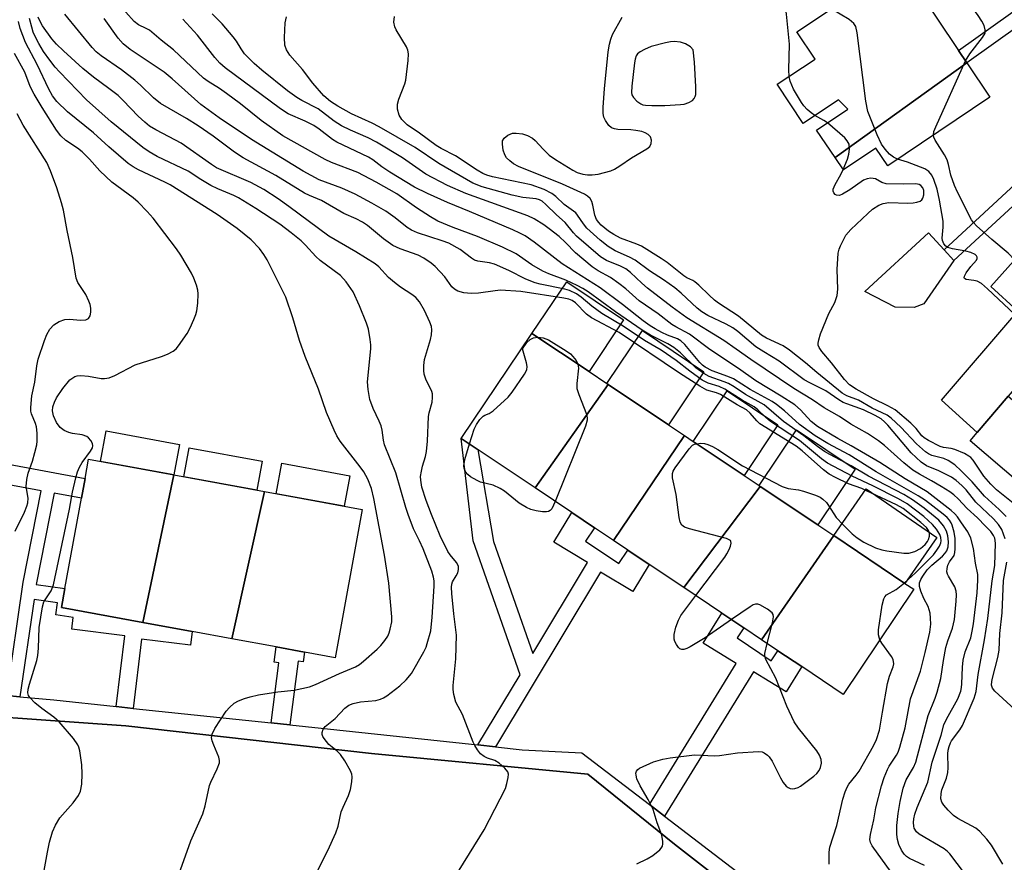
# Model space of a CAD drawing. Units: inches. Extents: x 1291761 to 1297761, y 501451 to 505451.
# Drawn here: x 1293285 to 1293508, y 504495 to 504686 of the extents above; entities that cross this region are included whole.
import ezdxf

# ---------------------------------------------------------------- set-up
doc = ezdxf.new("R2010")
doc.units = ezdxf.units.IN
doc.header["$MEASUREMENT"] = 0
for name, color, linetype in [('BLDG-Footprint', 5, 'Continuous'), ('CULTRL-Pad', 6, 'Continuous'), ('TRANS-Non Street Sidewalk', 7, 'Continuous'), ('TRANS-Parking Lot', 4, 'Continuous'), ('TRANS-Street Sidewalk', 7, 'Continuous'), ('Undefined', 1, 'Continuous')]:
    doc.layers.add(name, color=color, linetype=linetype)

msp = doc.modelspace()

# ---------------------------------------------------------------- linework, layer by layer
at = {"layer": 'BLDG-Footprint'}
for points, elevation in [([(1293499.86, 504675.97), (1293470.06, 504654.47), (1293465.86, 504660.72), (1293472.94, 504665.47), (1293470.84, 504667.55), (1293462.81, 504662.24), (1293456.95, 504671.09), (1293465.5, 504676.75), (1293461.38, 504682.96), (1293476.22, 504692.95), (1293484.63, 504698.61), (1293485.51, 504697.3), (1293490.66, 504689.66), (1293493.06, 504686.09), (1293498.01, 504678.72)], 348.9), ([(1293470.06, 504654.47), (1293499.86, 504675.97), (1293505.1, 504668.19), (1293481.97, 504652.63), (1293479.27, 504656.64), (1293471.92, 504651.7)], 349.27), ([(1293545.57, 504628.34), (1293524.35, 504609.22), (1293520.03, 504613.13), (1293509.24, 504600.5), (1293502.2, 504592.25), (1293494.17, 504599.53), (1293511.39, 504619.74), (1293505.31, 504625.28), (1293521.98, 504643.92), (1293524.85, 504647.13), (1293526.22, 504645.88)], 350.12), ([(1293418.63, 504603.13), (1293402.09, 504579.69), (1293399.18, 504581.64), (1293395.55, 504584.07), (1293385.34, 504590.91), (1293401.38, 504614.69), (1293414.32, 504606.02), (1293418.36, 504603.31)], 330.18), ([(1293435.95, 504591.53), (1293419.86, 504567.78), (1293415.53, 504570.68), (1293410.39, 504574.13), (1293402.09, 504579.69), (1293418.63, 504603.13), (1293432.3, 504593.97)], 329.99), ([(1293453.1, 504580.04), (1293435.76, 504557.14), (1293427.92, 504562.39), (1293423.09, 504565.62), (1293419.86, 504567.78), (1293435.95, 504591.53), (1293437.9, 504590.22), (1293449.42, 504582.5), (1293452.84, 504580.21)], 330.2), ([(1293320.31, 504582.63), (1293313.3, 504549.21), (1293294.82, 504552.59), (1293295.62, 504556.92), (1293299.35, 504577.34), (1293300.18, 504581.86), (1293300.97, 504586.17)], 323.19), ([(1293340.8, 504578.88), (1293333.4, 504545.53), (1293324.47, 504547.16), (1293313.3, 504549.21), (1293320.31, 504582.63)], 323.7), ([(1293469.73, 504568.9), (1293453.38, 504545.33), (1293449.39, 504548), (1293444.39, 504551.36), (1293435.76, 504557.14), (1293453.1, 504580.04), (1293466.1, 504571.33)], 330.15), ([(1293333.4, 504545.53), (1293340.8, 504578.88), (1293362.97, 504574.82), (1293356.82, 504541.24), (1293349.88, 504542.51), (1293343.5, 504543.68)], 324.08), ([(1293453.38, 504545.33), (1293469.73, 504568.9), (1293485.87, 504558.09), (1293487.84, 504556.77), (1293471.88, 504532.94), (1293462.49, 504539.23), (1293457.11, 504542.83)], 331.56)]:
    msp.add_lwpolyline(points, close=True, dxfattribs=dict(at, elevation=elevation))
at = {"layer": 'CULTRL-Pad'}
for points in [[(1293490.16, 504621.35), (1293487.97, 504620.55), (1293483.61, 504620.6), (1293476.77, 504624.18), (1293491.17, 504637.46), (1293494.72, 504633.62), (1293496.96, 504631.19)], [(1293422.16, 504617.72), (1293414.32, 504606.02), (1293401.38, 504614.68), (1293409.26, 504626.36)], [(1293440.34, 504605.97), (1293432.3, 504593.97), (1293418.63, 504603.13), (1293418.36, 504603.31), (1293426.39, 504615.31)], [(1293457.1, 504593.96), (1293449.42, 504582.5), (1293437.9, 504590.22), (1293445.57, 504601.68)], [(1293520.67, 504590.74), (1293512.03, 504580.63), (1293500.61, 504590.39), (1293502.2, 504592.25), (1293509.24, 504600.5)], [(1293321.58, 504589.56), (1293320.31, 504582.63), (1293303.7, 504585.67), (1293304.97, 504592.6)], [(1293474.57, 504583.97), (1293466.1, 504571.33), (1293453.1, 504580.04), (1293452.84, 504580.21), (1293461.31, 504592.85)], [(1293340.27, 504585.72), (1293339.07, 504579.19), (1293322.55, 504582.22), (1293323.74, 504588.74)], [(1293360.16, 504582.45), (1293358.9, 504575.56), (1293343.47, 504578.39), (1293344.73, 504585.27)], [(1293493.06, 504568.48), (1293485.87, 504558.09), (1293469.73, 504568.9), (1293477.11, 504579.5)]]:
    msp.add_lwpolyline(points, close=True, dxfattribs=at)
at = {"layer": 'TRANS-Non Street Sidewalk'}
for points in [[(1293523.47, 504692.85), (1293499.86, 504675.97), (1293498.01, 504678.72), (1293521.54, 504695.55), (1293522.25, 504694.55)], [(1293545.41, 504666.23), (1293526.22, 504645.88), (1293524.85, 504647.13), (1293521.98, 504643.92), (1293516.02, 504648.77), (1293496.96, 504631.19), (1293494.72, 504633.62), (1293515.88, 504653.14), (1293523.04, 504647.32), (1293543.13, 504668.63)], [(1293393.14, 504521.07), (1293389.17, 504521.49), (1293398.69, 504537.35), (1293388.06, 504567.75), (1293385.34, 504590.91), (1293389.11, 504588.38), (1293392.71, 504567.53), (1293401.58, 504542.17), (1293413.99, 504562.84), (1293406.36, 504567.43), (1293410.39, 504574.13), (1293415.53, 504570.68), (1293413.51, 504567.66), (1293421.06, 504562.6), (1293423.09, 504565.63), (1293427.92, 504562.39), (1293424.22, 504556.22), (1293416.89, 504560.63)], [(1293431.42, 504505.41), (1293427.99, 504508.03), (1293447.64, 504539.92), (1293440.17, 504544.52), (1293444.39, 504551.36), (1293449.39, 504548), (1293447.88, 504545.74), (1293455.6, 504540.57), (1293457.11, 504542.83), (1293462.49, 504539.23), (1293458.97, 504533.52), (1293451.57, 504538.08)], [(1293346.58, 504526.02), (1293342.32, 504526.47), (1293344.1, 504540.1), (1293343.05, 504540.24), (1293343.5, 504543.68), (1293349.88, 504542.51), (1293349.6, 504540.34), (1293348.48, 504540.49)]]:
    msp.add_lwpolyline(points, close=True, dxfattribs=at)
msp.add_polyline3d([(1293264.19, 504588.54, 0), (1293300.18, 504581.86, 0), (1293299.35, 504577.34, 0), (1293293.22, 504578.48, 0), (1293289.14, 504557.86, 0), (1293295.62, 504556.92, 0), (1293294.82, 504552.59, 0), (1293313.3, 504549.21, 0), (1293324.47, 504547.16, 0), (1293324.1, 504544.09, 0), (1293312.95, 504545.44, 0), (1293311.07, 504529.79, 0), (1293307.25, 504530.2, 0), (1293309.21, 504546.22, 0), (1293297.19, 504547.68, 0), (1293297.52, 504550.35, 0), (1293293.54, 504550.93, 0), (1293293.94, 504553.68, 0), (1293288.65, 504554.45, 0), (1293285.45, 504532.42, 0), (1293282.47, 504532.7, 0), (1293286.19, 504558.36, 0), (1293290.27, 504579.02, 0), (1293263.8, 504583.93, 0)], dxfattribs=at)
at = {"layer": 'TRANS-Parking Lot'}
msp.add_lwpolyline([(1293097.95, 504491.7), (1293097.86, 504499), (1293098.02, 504506.29), (1293098.43, 504513.58), (1293099.09, 504520.84), (1293100, 504528.08), (1293101.16, 504535.28), (1293102.56, 504542.45), (1293107.47, 504541.98), (1293129.98, 504540.57), (1293157.52, 504538.84), (1293205.55, 504534.58), (1293258.28, 504529.43), (1293309.45, 504525.84), (1293365.08, 504519.56), (1293414.01, 504514.86), (1293433.67, 504499.07), (1293482.78, 504460.88)], dxfattribs=at)
at = {"layer": 'TRANS-Street Sidewalk'}
for points in [[(1293282.47, 504532.7), (1293285.45, 504532.42), (1293293.11, 504531.7), (1293307.25, 504530.2), (1293311.07, 504529.79), (1293342.32, 504526.47), (1293346.58, 504526.02), (1293389.17, 504521.49), (1293393.14, 504521.07), (1293399.21, 504520.42), (1293412.7, 504519.74), (1293427.99, 504508.03), (1293431.42, 504505.41), (1293466.7, 504478.39)], [(1293482.78, 504460.88), (1293433.67, 504499.07), (1293414.01, 504514.86), (1293365.08, 504519.56), (1293309.45, 504525.84), (1293258.28, 504529.43)]]:
    msp.add_lwpolyline(points, dxfattribs=at)
at = {"layer": 'Undefined'}
for points, elevation in [([(1293459.63, 504672.86), (1293459.58, 504674.34), (1293459.71, 504680.16), (1293459.04, 504686.94), (1293458.86, 504688.05), (1293458.52, 504689.06), (1293458.16, 504689.79), (1293456.06, 504693.06), (1293454.93, 504695), (1293453.68, 504697.99), (1293453.25, 504699.29), (1293452.96, 504700.74), (1293452.91, 504701.89), (1293453.16, 504702.97), (1293454.22, 504705.87), (1293454.33, 504706.59), (1293454.25, 504707.06), (1293453.75, 504707.98), (1293451.37, 504711.12), (1293449.74, 504713.8)], 346), ([(1293499.58, 504676.39), (1293500.53, 504678), (1293503.45, 504681.71), (1293503.99, 504682.65), (1293504.06, 504683.38), (1293503.79, 504684.37), (1293503.29, 504685.38), (1293502.47, 504686.64), (1293501.2, 504688.3), (1293499.03, 504690.76), (1293497.96, 504691.7), (1293496.89, 504692.42), (1293495.3, 504693.24), (1293491.24, 504695.1), (1293490.1, 504695.44), (1293486.23, 504696.23)], 350), ([(1293483.74, 504491.33), (1293478.4, 504498.63), (1293478.03, 504499.4), (1293477.9, 504500.13), (1293478.03, 504501.21), (1293478.84, 504504.51), (1293479.25, 504507.28), (1293480.52, 504512.27), (1293481.15, 504514.1), (1293481.91, 504515.96), (1293482.32, 504516.7), (1293483.98, 504519.18), (1293484.35, 504519.9), (1293484.73, 504520.97), (1293485.94, 504525.34), (1293487.15, 504531.96), (1293489.39, 504538.24), (1293490.45, 504542.43), (1293491.49, 504547), (1293491.7, 504548.86), (1293491.68, 504550.24), (1293491.56, 504551.33), (1293491.1, 504552.85), (1293490.15, 504554.66), (1293489.48, 504556.29), (1293489.17, 504557.38), (1293489.19, 504558.19), (1293489.48, 504558.97), (1293489.9, 504559.75), (1293490.93, 504561.17), (1293491.96, 504562.21), (1293494.39, 504564.25), (1293494.93, 504564.84), (1293495.36, 504565.48), (1293495.66, 504566.38), (1293495.74, 504567.46), (1293495.61, 504568.84), (1293495.29, 504569.94), (1293494.61, 504571.14), (1293493.5, 504572.4), (1293490.18, 504575.13), (1293487.58, 504576.98), (1293485.6, 504578.17), (1293477.61, 504582.39), (1293473.66, 504584.68), (1293468.86, 504587.24), (1293467.67, 504587.96), (1293466.08, 504589.08), (1293462.99, 504591.47), (1293458.38, 504594.75), (1293453.95, 504598.52), (1293449.78, 504600.81), (1293447.18, 504602.57), (1293445.93, 504603.3), (1293444.9, 504603.74), (1293441.55, 504604.93), (1293440.29, 504605.58), (1293438.53, 504606.9), (1293435.04, 504610.25), (1293433.51, 504611.46), (1293432.13, 504612.34), (1293428.23, 504614.3), (1293426.34, 504615.41), (1293420.29, 504619.55), (1293414.09, 504624.08), (1293412.92, 504624.86), (1293411.66, 504625.53), (1293409.03, 504626.74), (1293405.19, 504628.15), (1293403.88, 504628.75), (1293401.36, 504630.18), (1293397.78, 504632.69), (1293394.74, 504634.23), (1293389.06, 504636.64), (1293383.55, 504638.65), (1293380.09, 504640.1), (1293378.38, 504641.08), (1293375.23, 504643.1), (1293370.78, 504646.27), (1293366.15, 504648.92), (1293361.97, 504651.08), (1293356.01, 504653.41), (1293354.55, 504654.06), (1293344.95, 504659.42), (1293340.09, 504662.87), (1293335.42, 504666.66), (1293332.25, 504669.02), (1293330.63, 504670.16), (1293328.1, 504671.72), (1293327.02, 504672.49), (1293320.23, 504678.88), (1293317.43, 504681.07), (1293314.75, 504683.31), (1293314.03, 504683.75), (1293312.27, 504684.58), (1293311.34, 504685.26), (1293307.56, 504689.51)], 334), ([(1293484.2, 504654.13), (1293483.24, 504654.59), (1293482.38, 504655.24), (1293481.35, 504656.43), (1293480.57, 504657.51), (1293479.57, 504659.67), (1293477.48, 504664.94), (1293477.04, 504667.29), (1293475.05, 504682.76), (1293474.72, 504684.17), (1293474.28, 504684.85), (1293473.23, 504685.75), (1293469.15, 504688.19)], 348), ([(1293351.47, 504490.26), (1293355.13, 504497.61), (1293356.95, 504501.58), (1293357.48, 504503.14), (1293358.18, 504506.35), (1293358.61, 504507.41), (1293359.85, 504510.03), (1293360.3, 504511.4), (1293360.58, 504513.15), (1293360.65, 504514.31), (1293360.59, 504514.88), (1293360.32, 504515.66), (1293359.05, 504517.9), (1293358.07, 504519.31), (1293357.28, 504520.11), (1293355.4, 504521.63), (1293354.3, 504522.93), (1293354.04, 504523.4), (1293353.88, 504523.88), (1293353.88, 504524.35), (1293354.11, 504525.04), (1293354.6, 504525.66), (1293356.83, 504527.46), (1293359.04, 504529.83), (1293359.89, 504530.47), (1293360.91, 504530.88), (1293362.53, 504531.29), (1293366.03, 504531.6), (1293367.08, 504531.84), (1293367.8, 504532.17), (1293368.53, 504532.61), (1293371.51, 504534.87), (1293372.94, 504536.21), (1293374.12, 504537.69), (1293376.89, 504542.55), (1293377.41, 504543.61), (1293377.7, 504544.44), (1293378.46, 504547.3), (1293378.83, 504550.41), (1293379.22, 504557.48), (1293379.22, 504558.63), (1293379.11, 504559.46), (1293378.73, 504560.81), (1293376.78, 504565.91), (1293375.96, 504567.72), (1293374.58, 504570.41), (1293373.34, 504573.64), (1293372.81, 504575.27), (1293370.58, 504583.12), (1293368.02, 504589.45), (1293367.76, 504590.53), (1293367.44, 504592.78), (1293367.22, 504593.77), (1293366.79, 504594.81), (1293365.45, 504597.64), (1293364.68, 504599.73), (1293364.28, 504602.01), (1293364.15, 504603.73), (1293364.89, 504611.21), (1293364.91, 504612.1), (1293364.79, 504613.27), (1293364.35, 504615.61), (1293363.92, 504617.03), (1293362.35, 504620.91), (1293360.89, 504624.06), (1293359.3, 504626.39), (1293358.05, 504627.8), (1293353.42, 504631.16), (1293352.42, 504632.11), (1293350.12, 504634.65), (1293349.1, 504635.64), (1293346.9, 504637.48), (1293344.28, 504639.39), (1293338.85, 504642.97), (1293334.92, 504645.37), (1293333.86, 504645.91), (1293330.26, 504647.43), (1293328.65, 504648.2), (1293326.4, 504649.52), (1293323.54, 504651.41), (1293316.5, 504654.75), (1293314.72, 504655.77), (1293313.31, 504656.78), (1293306.11, 504662.57), (1293300.55, 504667.59), (1293294.38, 504673.88), (1293293.44, 504674.95), (1293292.22, 504676.53), (1293290.81, 504678.54), (1293289.71, 504680.28), (1293289.02, 504681.58), (1293288.46, 504682.89), (1293288.1, 504683.99), (1293287.63, 504685.98)], 326), ([(1293384.88, 504493.18), (1293390.58, 504502.26), (1293395.37, 504511.67), (1293395.72, 504512.75), (1293396.02, 504514.12), (1293396.05, 504514.9), (1293395.91, 504515.38), (1293395.25, 504516.24), (1293393.97, 504517.4), (1293393, 504517.97), (1293391.29, 504518.53), (1293390.59, 504518.87), (1293389.77, 504519.51), (1293389.07, 504520.38), (1293388.47, 504521.34), (1293388.09, 504522.12), (1293385.66, 504528.41), (1293384.15, 504531.2), (1293383.72, 504532.92), (1293383.57, 504534.09), (1293383.56, 504534.98), (1293384.13, 504540.97), (1293384.29, 504546.32), (1293383.67, 504551.16), (1293383.23, 504555.81), (1293383.16, 504557.25), (1293383.23, 504557.88), (1293383.41, 504558.4), (1293384.26, 504559.78), (1293384.6, 504560.49), (1293384.78, 504561.23), (1293384.76, 504561.96), (1293384.33, 504562.83), (1293382.86, 504564.58), (1293382.38, 504565.3), (1293380.59, 504568.88), (1293378.64, 504573.64), (1293377.41, 504576.86), (1293376.48, 504579.87), (1293376.2, 504581.47), (1293376.19, 504582.28), (1293376.37, 504583.46), (1293376.64, 504584.62), (1293377.3, 504586.8), (1293377.53, 504587.95), (1293377.75, 504590.31), (1293377.96, 504595.87), (1293378.09, 504596.71), (1293378.76, 504599.12), (1293378.88, 504600.19), (1293378.85, 504600.98), (1293378.72, 504601.5), (1293377.35, 504604.33), (1293377.01, 504605.42), (1293376.88, 504606.25), (1293376.88, 504607.38), (1293377.03, 504608.78), (1293378.39, 504613.32), (1293378.62, 504614.39), (1293378.72, 504615.45), (1293378.61, 504616.24), (1293378.28, 504617.26), (1293377.04, 504619.84), (1293375.89, 504621.86), (1293375.08, 504622.78), (1293374.19, 504623.52), (1293371.61, 504625.15), (1293370.23, 504626.19), (1293368.93, 504627.35), (1293366.72, 504629.77), (1293365.9, 504630.4), (1293361.53, 504633.16), (1293355.42, 504636.71), (1293346.36, 504643.44), (1293343.91, 504645.14), (1293340.68, 504647.24), (1293337.74, 504648.83), (1293329.98, 504652.2), (1293328.8, 504652.94), (1293321.99, 504657.73), (1293320.7, 504658.46), (1293316.2, 504660.75), (1293314.78, 504661.63), (1293313.72, 504662.47), (1293312.21, 504663.86), (1293308.84, 504667.39), (1293307.65, 504668.54), (1293305.6, 504670.14), (1293302.08, 504672.69), (1293299.69, 504674.66), (1293295.29, 504678.62), (1293293.73, 504680.17), (1293292.66, 504681.38), (1293290.57, 504684.33), (1293290, 504685.29), (1293289.54, 504686.27)], 328), ([(1293438.66, 504589.71), (1293439.63, 504589.8), (1293440.48, 504589.72), (1293441.26, 504589.51), (1293442.26, 504589.11), (1293443.51, 504588.37), (1293449.1, 504584.67), (1293458.09, 504580.05), (1293459.41, 504579.6), (1293461.79, 504579.23), (1293462.89, 504578.97), (1293465.64, 504578.05), (1293466.67, 504577.57), (1293467.3, 504577.13), (1293468.06, 504576.41), (1293468.57, 504575.75), (1293470.32, 504573.02), (1293471.86, 504571.33), (1293473.89, 504569.29), (1293475.04, 504568.39), (1293476.53, 504567.43), (1293479.22, 504566.16), (1293480.61, 504565.65), (1293481.77, 504565.42), (1293485.6, 504564.94), (1293486.77, 504564.93), (1293488.13, 504565.3), (1293489.4, 504565.95), (1293490.47, 504566.9), (1293490.97, 504567.56), (1293491.22, 504568.02), (1293491.43, 504568.78), (1293491.39, 504569.5), (1293491.16, 504570.09), (1293490.73, 504570.71), (1293489.44, 504571.88), (1293485.43, 504575.02), (1293483.97, 504575.84), (1293477.17, 504579.07), (1293476.08, 504579.55), (1293473.1, 504580.64), (1293470.14, 504582.03), (1293468.7, 504582.8), (1293467.41, 504583.78), (1293462.55, 504588.11), (1293461.25, 504589.17), (1293452.99, 504594.23), (1293452.29, 504594.85), (1293450.78, 504596.64), (1293450.01, 504597.34), (1293447.89, 504598.48), (1293444.12, 504600.88), (1293443.2, 504601.25), (1293441.01, 504601.85), (1293439.38, 504602.72), (1293434.81, 504605.69), (1293421.12, 504614.91), (1293414.87, 504618.19), (1293413.78, 504619.07), (1293411.29, 504621.59), (1293410.48, 504622.16), (1293409.75, 504622.44), (1293408.64, 504622.68), (1293398.85, 504624.19), (1293394.29, 504624.45), (1293393.03, 504624.34), (1293389.3, 504623.79), (1293387.61, 504623.73), (1293385.94, 504623.84), (1293384.59, 504624.27), (1293383.84, 504624.68), (1293383.24, 504625.21), (1293381.63, 504627.46), (1293379.47, 504629.83), (1293378.58, 504630.58), (1293376.9, 504631.72), (1293375.61, 504632.39), (1293371.53, 504633.86), (1293369.92, 504634.56), (1293367.8, 504636.07), (1293364.17, 504639.09), (1293363.02, 504639.9), (1293361.6, 504640.63), (1293358.81, 504641.83), (1293353.75, 504644.76), (1293351.01, 504645.88), (1293349.86, 504646.43), (1293343.4, 504650.42), (1293336, 504654.41), (1293334.04, 504655.73), (1293329.17, 504659.32), (1293325.78, 504661.68), (1293323.15, 504663.31), (1293317.29, 504666.71), (1293315.67, 504668.02), (1293312.77, 504670.87), (1293311.46, 504672.01), (1293308.47, 504674.32), (1293303.83, 504677.56), (1293302.73, 504678.46), (1293301.83, 504679.42), (1293295.58, 504686.95)], 330), ([(1293485.75, 504558.17), (1293488.25, 504560.49), (1293492.29, 504564.54), (1293493.11, 504565.6), (1293493.68, 504566.52), (1293493.98, 504567.25), (1293494.08, 504567.75), (1293494.02, 504568.48), (1293493.75, 504569.16), (1293493, 504570.34), (1293492.1, 504571.44), (1293490.14, 504573.24), (1293486.37, 504576.08), (1293484.41, 504577.21), (1293478.56, 504580.15), (1293473.89, 504582.36), (1293468.34, 504585.28), (1293466.94, 504586.3), (1293462, 504590.41), (1293455.38, 504594.73), (1293454.34, 504595.61), (1293452.57, 504597.38), (1293451.68, 504598.09), (1293448.97, 504599.56), (1293445.08, 504602.08), (1293443.8, 504602.62), (1293441.28, 504603.41), (1293439.96, 504604.1), (1293437.11, 504606.1), (1293434.03, 504608.51), (1293430.63, 504610.9), (1293426.88, 504613.09), (1293422.02, 504616.29), (1293417.23, 504619.21), (1293414.96, 504620.86), (1293412.55, 504622.92), (1293411.46, 504623.67), (1293409.93, 504624.39), (1293408.85, 504624.73), (1293403.24, 504625.85), (1293402.14, 504626.13), (1293400.02, 504626.96), (1293396.19, 504628.94), (1293392.9, 504630.34), (1293391.77, 504630.69), (1293389.14, 504631.03), (1293388.4, 504631.26), (1293387.68, 504631.7), (1293385.12, 504633.64), (1293382.57, 504635.09), (1293381.09, 504635.66), (1293375.48, 504637.47), (1293374.14, 504638.05), (1293373.16, 504638.68), (1293370.41, 504640.85), (1293368.28, 504642.34), (1293365.13, 504644.16), (1293361.38, 504646.17), (1293358.37, 504647.6), (1293353.2, 504649.44), (1293349.58, 504651.41), (1293337.87, 504658.61), (1293330.54, 504663.49), (1293326.44, 504666.47), (1293319.9, 504672.35), (1293318.08, 504673.83), (1293310.44, 504678.99), (1293308.79, 504680.26), (1293307.65, 504681.52), (1293304.52, 504685.99)], 332), ([(1293500.76, 504490.59), (1293496.03, 504496.81), (1293495.5, 504497.38), (1293494.73, 504497.96), (1293489.06, 504501.29), (1293488.45, 504501.84), (1293487.98, 504502.67), (1293487.85, 504503.13), (1293487.79, 504503.96), (1293487.86, 504504.8), (1293488.08, 504505.82), (1293488.61, 504507.34), (1293491.04, 504513.06), (1293492.05, 504517.61), (1293494.03, 504523.68), (1293494.69, 504526.06), (1293495.28, 504527.37), (1293497.8, 504531.95), (1293498.49, 504533.71), (1293498.67, 504534.47), (1293498.77, 504535.34), (1293498.87, 504539.1), (1293499.01, 504540.71), (1293499.51, 504542.58), (1293500.75, 504545.79), (1293501.1, 504547.24), (1293501.36, 504548.95), (1293502.21, 504555.97), (1293502.4, 504558.79), (1293502.33, 504560.09), (1293501.83, 504562.68), (1293501.37, 504566.01), (1293500.79, 504568.29), (1293500.09, 504569.75), (1293498.65, 504571.76), (1293497.77, 504573.16), (1293497.19, 504573.86), (1293496.35, 504574.59), (1293490.9, 504578.78), (1293485.89, 504581.76), (1293480.17, 504585.42), (1293473.69, 504589.25), (1293470.64, 504590.87), (1293466.02, 504593.61), (1293464.62, 504594.7), (1293462.22, 504597.38), (1293460.92, 504598.47), (1293457.84, 504600.49), (1293452.09, 504603.92), (1293448.15, 504606.75), (1293441.68, 504611.05), (1293437.05, 504614.48), (1293433.98, 504616.14), (1293433.09, 504616.71), (1293430.01, 504619.11), (1293425.68, 504622.03), (1293422.69, 504624.76), (1293421.08, 504626.01), (1293419.16, 504627.34), (1293416.35, 504628.84), (1293415.06, 504629.73), (1293411.23, 504632.9), (1293409.01, 504635.23), (1293407.52, 504636.6), (1293405.32, 504638.37), (1293404.06, 504639.25), (1293401.91, 504640.59), (1293400.46, 504641.33), (1293386.41, 504646.39), (1293382.23, 504648.19), (1293377.39, 504650.72), (1293372.04, 504654.4), (1293366.16, 504657.96), (1293364.3, 504658.97), (1293360.27, 504660.69), (1293358.26, 504661.68), (1293356.63, 504662.72), (1293352.99, 504665.53), (1293349.31, 504667.4), (1293348.12, 504668.11), (1293346, 504669.63), (1293340.23, 504674.25), (1293338.48, 504675.76), (1293336.31, 504678.01), (1293335.55, 504679.09), (1293334.45, 504680.88), (1293333.76, 504681.81), (1293331.22, 504684.76), (1293328.99, 504687.02)], 338), ([(1293508, 504494.52), (1293505.45, 504498.8), (1293504.38, 504500.18), (1293502.79, 504501.9), (1293501.92, 504502.66), (1293497.85, 504504.87), (1293496.89, 504505.5), (1293495.64, 504506.74), (1293494.7, 504507.88), (1293494.22, 504508.58), (1293493.96, 504509.31), (1293494.03, 504510.53), (1293494.25, 504511.31), (1293495.28, 504513.97), (1293495.58, 504515.26), (1293495.65, 504516.31), (1293495.56, 504519.47), (1293495.66, 504520.32), (1293495.86, 504521.16), (1293496.15, 504521.96), (1293496.42, 504522.44), (1293498.3, 504524.93), (1293498.89, 504525.92), (1293501.5, 504532.07), (1293501.98, 504533.62), (1293502.42, 504537.43), (1293503.91, 504545.31), (1293504.6, 504550.12), (1293505.61, 504558.69), (1293506.23, 504562.15), (1293506.33, 504567.16), (1293506.19, 504568.3), (1293505.94, 504568.94), (1293505.31, 504569.79), (1293504.11, 504571.06), (1293502.26, 504572.91), (1293499.94, 504575.02), (1293497.94, 504577.2), (1293496.92, 504578.16), (1293496.01, 504578.83), (1293494.06, 504580.03), (1293491.84, 504581.33), (1293489.12, 504582.8), (1293487.67, 504583.72), (1293485.61, 504585.35), (1293481.25, 504589.28), (1293479.87, 504590.37), (1293477.4, 504592), (1293473.59, 504594.15), (1293471.01, 504595.83), (1293467.58, 504597.82), (1293464.91, 504599.62), (1293460.67, 504602.18), (1293450.93, 504608.74), (1293447.63, 504611.14), (1293444.81, 504613.04), (1293436.44, 504618.17), (1293433.14, 504620.59), (1293427.59, 504624.92), (1293426.27, 504626.04), (1293423.68, 504628.46), (1293422.66, 504629.27), (1293421.47, 504629.89), (1293418.24, 504631.21), (1293416.91, 504632.02), (1293411.51, 504636.71), (1293410.78, 504637.47), (1293408.94, 504639.77), (1293406.95, 504641.5), (1293404.52, 504643.9), (1293403.67, 504644.61), (1293403.13, 504644.9), (1293402.34, 504645.13), (1293399.36, 504645.44), (1293396.9, 504646), (1293390.14, 504647.9), (1293388.02, 504648.73), (1293380.3, 504653.16), (1293374.92, 504656.75), (1293366.77, 504661.47), (1293365.23, 504662.29), (1293360.55, 504664.39), (1293357.44, 504666.11), (1293355.75, 504667.19), (1293354.29, 504668.43), (1293351.79, 504671.34), (1293349.43, 504674.46), (1293346.55, 504677.7), (1293345.79, 504678.89), (1293345.42, 504679.94), (1293345.35, 504681.7), (1293345.51, 504684.96), (1293345.84, 504686.37)], 340), ([(1293508.58, 504568.2), (1293507.82, 504570.25), (1293507.07, 504571.42), (1293505.91, 504572.69), (1293501.93, 504576.45), (1293499.69, 504579.23), (1293498.73, 504580.27), (1293497.49, 504581.38), (1293496.41, 504582.1), (1293493.56, 504583.54), (1293490.77, 504584.68), (1293489.5, 504585.5), (1293487.3, 504587.64), (1293482, 504593.89), (1293481.26, 504594.68), (1293480.51, 504595.3), (1293479.08, 504596.12), (1293476.47, 504597.39), (1293472.69, 504598.71), (1293471.87, 504599.06), (1293470.91, 504599.65), (1293467.94, 504601.71), (1293464.29, 504603.46), (1293463.06, 504604.15), (1293457.35, 504608.41), (1293453.89, 504610.47), (1293452.06, 504611.67), (1293447.98, 504615.11), (1293446.86, 504615.95), (1293445.39, 504616.79), (1293441.21, 504618.73), (1293439.88, 504619.53), (1293438.84, 504620.39), (1293435.17, 504623.8), (1293433.77, 504624.99), (1293431.18, 504626.78), (1293427.99, 504628.85), (1293424.76, 504631.23), (1293423.52, 504631.97), (1293420.27, 504633.34), (1293418.64, 504634.35), (1293416.86, 504635.76), (1293413.79, 504638.53), (1293413.05, 504639.45), (1293411.72, 504641.47), (1293411.32, 504641.95), (1293408.69, 504643.83), (1293406.81, 504645.67), (1293405.91, 504646.39), (1293404.14, 504647.25), (1293401.22, 504648.33), (1293392.48, 504650.16), (1293391.21, 504650.5), (1293390.24, 504650.91), (1293389.02, 504651.63), (1293384.06, 504654.87), (1293380.83, 504656.51), (1293379.71, 504657.23), (1293375.9, 504660.05), (1293373.14, 504661.9), (1293371.92, 504663.1), (1293371.35, 504664.08), (1293370.96, 504665.48), (1293370.94, 504666.61), (1293371.25, 504667.69), (1293372.62, 504671.19), (1293372.84, 504672.03), (1293373.35, 504676.5), (1293373.41, 504677.97), (1293373.27, 504678.8), (1293372.95, 504679.55), (1293370.67, 504683.38), (1293370.32, 504684.08), (1293370.14, 504685.11), (1293370.23, 504686.46)], 342), ([(1293508.75, 504573.22), (1293507.16, 504574.83), (1293503.87, 504577.85), (1293501.05, 504581.1), (1293498.6, 504583.55), (1293497.13, 504584.93), (1293495.66, 504585.91), (1293494.64, 504586.35), (1293491.94, 504587.05), (1293491.18, 504587.39), (1293490.48, 504587.83), (1293488.46, 504589.64), (1293484.96, 504593.46), (1293482.76, 504595.47), (1293481.82, 504596.18), (1293478.45, 504597.78), (1293475.36, 504599.6), (1293472.67, 504600.58), (1293471.66, 504601.14), (1293465.9, 504605.84), (1293463.36, 504608.05), (1293459.71, 504610.9), (1293458.27, 504611.87), (1293454.51, 504613.62), (1293453.35, 504614.31), (1293448.16, 504618.6), (1293443.66, 504621.55), (1293442.76, 504622.22), (1293441.51, 504623.3), (1293439.18, 504625.6), (1293438.31, 504626.36), (1293437.84, 504626.67), (1293436.45, 504627.29), (1293435.75, 504627.71), (1293432.02, 504630.71), (1293430.68, 504631.67), (1293426.21, 504634.4), (1293425.16, 504634.89), (1293421.46, 504636.25), (1293419.92, 504637.08), (1293418.74, 504637.85), (1293417.08, 504639.22), (1293416.53, 504639.82), (1293416.03, 504640.5), (1293415.62, 504641.47), (1293415.18, 504643.75), (1293414.94, 504644.56), (1293414.54, 504645.21), (1293413.99, 504645.75), (1293413.27, 504646.17), (1293408.34, 504648.5), (1293398.33, 504652.46), (1293397.24, 504653.09), (1293396.4, 504653.72), (1293395.65, 504654.46), (1293395.23, 504655.11), (1293394.91, 504656.16), (1293394.71, 504657.52), (1293394.76, 504658.28), (1293395.11, 504658.92), (1293395.95, 504659.58), (1293396.95, 504660.01), (1293397.8, 504660.05), (1293399.26, 504659.84), (1293400.36, 504659.52), (1293401.5, 504658.89), (1293402.12, 504658.37), (1293403.9, 504656.4), (1293405.3, 504655.06), (1293406.72, 504654.07), (1293410.65, 504651.62), (1293411.66, 504651.12), (1293412.92, 504650.72), (1293413.96, 504650.58), (1293415.02, 504650.59), (1293416.36, 504650.75), (1293417.82, 504651.08), (1293419.24, 504651.51), (1293420.05, 504651.87), (1293421.31, 504652.64), (1293423.95, 504654.46), (1293427.42, 504656.47), (1293428.06, 504656.99), (1293428.42, 504657.67), (1293428.49, 504658.45), (1293428.26, 504659.15), (1293427.73, 504659.7), (1293427.03, 504660.11), (1293426.25, 504660.37), (1293424.89, 504660.65), (1293423.75, 504660.75), (1293420.84, 504660.82), (1293420.08, 504660.96), (1293419.41, 504661.24), (1293418.83, 504661.77), (1293418.06, 504662.91), (1293417.7, 504663.65), (1293417.53, 504664.47), (1293417.53, 504665.93), (1293417.79, 504670.07), (1293418.68, 504678.42), (1293418.93, 504680.15), (1293419.23, 504681.28), (1293419.67, 504682.38), (1293421.85, 504686.26)], 344), ([(1293321.03, 504491.11), (1293324.17, 504499.78), (1293326.86, 504505.89), (1293327.36, 504507.71), (1293328.34, 504512.31), (1293328.64, 504513.05), (1293330.11, 504516.09), (1293330.6, 504517.44), (1293330.66, 504517.98), (1293330.5, 504518.77), (1293329.32, 504521.42), (1293328.97, 504522.45), (1293328.86, 504523.2), (1293328.94, 504523.95), (1293329.57, 504525.21), (1293332.12, 504529.14), (1293332.87, 504530.01), (1293333.98, 504530.95), (1293334.95, 504531.51), (1293336.26, 504532.02), (1293337.61, 504532.43), (1293339.5, 504532.82), (1293343.88, 504533.53), (1293347.53, 504533.92), (1293351.03, 504534.67), (1293352.4, 504535.16), (1293357.81, 504537.69), (1293361.42, 504539.16), (1293362.33, 504539.71), (1293363.25, 504540.44), (1293366.36, 504543.19), (1293367.2, 504544.02), (1293368.1, 504545.17), (1293368.72, 504546.14), (1293369.08, 504546.91), (1293369.32, 504547.71), (1293369.63, 504549.34), (1293369.68, 504550.48), (1293368.96, 504558.11), (1293367.98, 504564.49), (1293365.6, 504577.31), (1293365.05, 504579.56), (1293364.23, 504581.71), (1293363.31, 504583.36), (1293362.52, 504584.49), (1293357.97, 504590.29), (1293357.21, 504591.5), (1293356.57, 504592.77), (1293354.88, 504596.76), (1293353.02, 504602.07), (1293350, 504609.47), (1293348.75, 504613.04), (1293347.22, 504618.23), (1293345.63, 504622.86), (1293341.43, 504631.3), (1293340.71, 504632.52), (1293339.71, 504633.91), (1293337.83, 504635.86), (1293334.67, 504638.4), (1293330.13, 504641.62), (1293319.45, 504648.31), (1293318.27, 504648.92), (1293312.26, 504651.69), (1293311.1, 504652.36), (1293309.98, 504653.15), (1293305.59, 504656.91), (1293302.09, 504660.11), (1293296.24, 504664.88), (1293293.82, 504667.19), (1293292.78, 504668.46), (1293291.95, 504669.98), (1293289.33, 504675.58), (1293286.72, 504680.55), (1293285.49, 504683.69), (1293285.13, 504685.33)], 324), ([(1293490.28, 504494.23), (1293486.91, 504495.81), (1293486.24, 504496.26), (1293485.67, 504496.8), (1293485.06, 504497.71), (1293484.47, 504498.99), (1293484.15, 504500.09), (1293484, 504501.24), (1293484.05, 504503.25), (1293484.35, 504505.97), (1293484.81, 504508.71), (1293485.49, 504511.73), (1293486.15, 504513.61), (1293487.79, 504516.43), (1293488.29, 504517.63), (1293491.11, 504528.15), (1293492.71, 504532.09), (1293493.17, 504533.45), (1293493.98, 504536.55), (1293494.59, 504540.63), (1293495.11, 504543.54), (1293495.58, 504545.09), (1293496.64, 504547.91), (1293497.09, 504549.87), (1293497.49, 504554.02), (1293497.54, 504555.46), (1293497.49, 504556.32), (1293497.19, 504557.32), (1293495.71, 504559.71), (1293495.48, 504560.2), (1293495.36, 504560.73), (1293495.4, 504561.48), (1293495.61, 504562.23), (1293495.95, 504562.94), (1293496.98, 504564.43), (1293497.15, 504565.04), (1293497.23, 504565.89), (1293497.2, 504568.22), (1293497.01, 504569.64), (1293496.57, 504571.26), (1293496.36, 504571.77), (1293495.95, 504572.42), (1293495.41, 504573.02), (1293494.51, 504573.78), (1293490.48, 504576.82), (1293488.85, 504577.93), (1293479.31, 504583.35), (1293473.21, 504587.22), (1293468.39, 504589.77), (1293465.51, 504591.5), (1293462, 504594.04), (1293458.56, 504597.13), (1293456.81, 504598.56), (1293455.8, 504599.28), (1293450.79, 504601.95), (1293447.03, 504604.4), (1293445.73, 504604.95), (1293442.24, 504606.22), (1293440.59, 504607.06), (1293440.02, 504607.49), (1293439.4, 504608.09), (1293436.04, 504612.16), (1293435.13, 504613.02), (1293434.38, 504613.44), (1293432.1, 504614.3), (1293430.8, 504614.88), (1293429.29, 504615.69), (1293428.14, 504616.41), (1293426.57, 504617.55), (1293421.89, 504621.23), (1293416.84, 504624.96), (1293408.27, 504630.43), (1293401.87, 504635.32), (1293399.82, 504636.74), (1293398.64, 504637.4), (1293397.03, 504638.13), (1293387.25, 504642.31), (1293382.29, 504644.28), (1293377.72, 504646.35), (1293374.76, 504647.78), (1293369.2, 504651.15), (1293367.36, 504652.42), (1293365.36, 504653.97), (1293364.41, 504654.61), (1293357.21, 504657.99), (1293356.23, 504658.61), (1293353.17, 504660.92), (1293351.98, 504661.72), (1293350.01, 504662.75), (1293346.2, 504664.38), (1293344.42, 504665.5), (1293331.94, 504674.84), (1293330.69, 504675.9), (1293329.6, 504677.14), (1293325.68, 504682.18), (1293322.3, 504685.79)], 336), ([(1293290.96, 504493.06), (1293291.65, 504497.25), (1293292.12, 504499.48), (1293292.83, 504501.85), (1293293.51, 504503.32), (1293294.51, 504504.98), (1293297.47, 504508.39), (1293298.72, 504510.04), (1293299.17, 504511.03), (1293299.43, 504512.6), (1293299.52, 504514.93), (1293299.48, 504516.97), (1293299.01, 504520.17), (1293298.79, 504521), (1293298.56, 504521.52), (1293297.54, 504522.93), (1293294.3, 504526.74), (1293293.15, 504527.76), (1293290.37, 504529.73), (1293288.83, 504531.04), (1293287.66, 504532.26), (1293287.39, 504532.72), (1293287.25, 504533.32), (1293287.31, 504534.13), (1293287.58, 504535.24), (1293289.24, 504540.59), (1293289.52, 504541.74), (1293289.66, 504543.41), (1293289.76, 504548.06), (1293290.52, 504552.78), (1293290.87, 504553.9), (1293292.51, 504556.4), (1293293.01, 504557.73), (1293296.64, 504574.88), (1293297.33, 504578.7), (1293298.09, 504581.95), (1293298.49, 504583.33), (1293298.91, 504584.38), (1293299.56, 504585.43), (1293301.45, 504588.05), (1293301.84, 504588.77), (1293301.95, 504589.25), (1293301.86, 504589.72), (1293301.5, 504590.41), (1293301, 504591.03), (1293300.58, 504591.35), (1293299.57, 504591.69), (1293297.34, 504592.02), (1293296.51, 504592.23), (1293295.46, 504592.69), (1293294.55, 504593.34), (1293293.73, 504594.47), (1293293.04, 504596.03), (1293292.79, 504597.17), (1293292.89, 504598.08), (1293293.26, 504599.1), (1293293.75, 504600.08), (1293295.19, 504602.19), (1293296.75, 504604.13), (1293297.39, 504604.64), (1293297.89, 504604.91), (1293298.42, 504605.09), (1293299.26, 504605.15), (1293300.99, 504604.98), (1293303.81, 504604.47), (1293304.6, 504604.46), (1293305.63, 504604.63), (1293306.94, 504605.15), (1293311.55, 504607.55), (1293317.51, 504609.43), (1293318.85, 504610.01), (1293320.13, 504610.69), (1293320.8, 504611.21), (1293321.35, 504611.83), (1293323.31, 504614.62), (1293323.99, 504615.93), (1293324.83, 504617.85), (1293325.27, 504618.95), (1293325.51, 504619.81), (1293325.72, 504621.56), (1293325.81, 504623.62), (1293325.72, 504624.49), (1293325.42, 504625.59), (1293324.81, 504627.22), (1293324.28, 504628.28), (1293321.89, 504632.37), (1293320.93, 504633.86), (1293315.63, 504640.77), (1293314.29, 504642.29), (1293312.19, 504644.43), (1293311.11, 504645.37), (1293306.23, 504648.9), (1293303.52, 504651.5), (1293301.19, 504654.15), (1293299.57, 504655.76), (1293298.45, 504656.63), (1293295.84, 504658.34), (1293294.7, 504659.38), (1293293.74, 504660.72), (1293290.45, 504665.85), (1293288.68, 504668.81), (1293287.78, 504670.6), (1293286.52, 504673.79), (1293284.2, 504678.03)], 322), ([(1293492.32, 504659.59), (1293492.43, 504660.36), (1293492.85, 504661.46), (1293499.58, 504676.39)], 350), ([(1293465.49, 504664.01), (1293464.6, 504664.64), (1293463.74, 504665.4), (1293462.94, 504666.23), (1293462.42, 504666.94), (1293460.64, 504669.98), (1293459.88, 504671.81), (1293459.63, 504672.86)], 346), ([(1293284.34, 504569.93), (1293286.44, 504574.21), (1293287, 504575.53), (1293287.24, 504576.34), (1293287.27, 504577.41), (1293286.86, 504579.98), (1293286.97, 504581.61), (1293287.32, 504583.01), (1293288.27, 504585.74), (1293288.85, 504587.71), (1293289.27, 504589.42), (1293289.38, 504590.29), (1293289.34, 504592.06), (1293289.16, 504593.53), (1293288.93, 504594.28), (1293288.05, 504596.49), (1293287.94, 504597.04), (1293287.92, 504597.9), (1293288.16, 504600.53), (1293288.8, 504603.65), (1293289.26, 504607.33), (1293289.6, 504608.85), (1293290.98, 504613.07), (1293291.51, 504614.44), (1293292.23, 504615.61), (1293293.13, 504616.6), (1293294.36, 504617.37), (1293295.62, 504617.81), (1293296.61, 504617.88), (1293299.21, 504617.69), (1293300.34, 504617.78), (1293300.96, 504618.08), (1293301.34, 504618.69), (1293301.48, 504619.5), (1293301.47, 504620.38), (1293301.31, 504621.21), (1293301.05, 504622), (1293300.33, 504623.51), (1293298.54, 504626.22), (1293298.18, 504627.2), (1293297.43, 504631.83), (1293296.17, 504637.97), (1293295.34, 504642.55), (1293294.87, 504644.24), (1293293.77, 504647.61), (1293292.36, 504651.48), (1293291.56, 504653.36), (1293286.2, 504661.85), (1293285.46, 504663.13), (1293284.84, 504664.43)], 320), ([(1293468.3, 504662.35), (1293467.46, 504662.91), (1293465.49, 504664.01)], 346), ([(1293471.86, 504651.8), (1293472.84, 504654.14), (1293473.19, 504655.24), (1293473.33, 504656.39), (1293473.21, 504657.5), (1293472.81, 504658.28), (1293472.23, 504658.94), (1293468.3, 504662.35)], 346), ([(1293510.7, 504631.31), (1293509.21, 504632.83), (1293505.57, 504635.91), (1293502.1, 504639.05), (1293501.37, 504639.8), (1293500.94, 504640.4), (1293497.73, 504646.68), (1293497.06, 504648.16), (1293496.23, 504650.54), (1293495.75, 504652.95), (1293495.43, 504653.94), (1293494.83, 504655.08), (1293492.67, 504658.4), (1293492.38, 504659.13), (1293492.32, 504659.59)], 350), ([(1293510.74, 504618.98), (1293504.56, 504624.79), (1293503.22, 504625.95), (1293502.25, 504626.48), (1293501.49, 504626.66), (1293499.74, 504626.88), (1293499.31, 504627.12), (1293499.28, 504627.28), (1293499.37, 504627.67), (1293499.74, 504628.37), (1293500.78, 504629.85), (1293502.03, 504631.24), (1293502.23, 504631.62), (1293502.23, 504631.96), (1293502.08, 504632.24), (1293501.74, 504632.55), (1293500.79, 504633.01), (1293499.63, 504633.29), (1293496.66, 504633.82), (1293495.56, 504634.14), (1293495.12, 504634.4), (1293494.64, 504634.99), (1293494.34, 504635.72), (1293494.27, 504636.24), (1293494.51, 504638.7), (1293494.49, 504640.06), (1293493.71, 504644.81), (1293493.14, 504647.31), (1293492.39, 504649.5), (1293491.92, 504650.53), (1293491.28, 504651.33), (1293490.33, 504651.92), (1293486.43, 504653.44), (1293484.2, 504654.13)], 348), ([(1293510.35, 504576.23), (1293506.6, 504579.27), (1293505.31, 504580.52), (1293503.75, 504582.37), (1293501.29, 504585.97), (1293500.75, 504586.57), (1293500.32, 504586.92), (1293499.31, 504587.49), (1293497.14, 504588.39), (1293496.3, 504588.62), (1293494.58, 504588.82), (1293493.83, 504589.04), (1293491.23, 504590.41), (1293490.25, 504591.04), (1293489.72, 504591.5), (1293488.39, 504593.18), (1293487.21, 504594.39), (1293483.62, 504597.34), (1293481.97, 504598.3), (1293478.71, 504599.84), (1293474.79, 504602.07), (1293473.29, 504603.06), (1293472.15, 504604.25), (1293469.22, 504608.05), (1293467.01, 504610.61), (1293466.41, 504611.51), (1293466.24, 504611.99), (1293466.22, 504612.48), (1293466.36, 504613.26), (1293466.77, 504614.57), (1293468.59, 504619.15), (1293469.97, 504621.64), (1293470.48, 504623.25), (1293470.68, 504624.67), (1293470.54, 504629.12), (1293470.74, 504632.88), (1293470.93, 504633.72), (1293471.25, 504634.54), (1293472.46, 504636.89), (1293473.6, 504638.2), (1293477.42, 504641.83), (1293478.51, 504642.77), (1293479.91, 504643.74), (1293480.9, 504644.12), (1293482.21, 504644.34), (1293486.55, 504644.14), (1293487.7, 504644.21), (1293488.53, 504644.36), (1293489.28, 504644.64), (1293489.66, 504644.94), (1293489.94, 504645.33), (1293490.14, 504646.03), (1293490.13, 504647.03), (1293489.92, 504647.67), (1293489.49, 504648.18), (1293489.07, 504648.38), (1293488.34, 504648.51), (1293485.45, 504648.44), (1293481.64, 504648.58), (1293480.6, 504648.87), (1293479.18, 504649.65), (1293478.1, 504649.79), (1293477.27, 504649.69), (1293476.5, 504649.37), (1293473.41, 504647.17), (1293471.72, 504646.18), (1293471.01, 504645.91), (1293470.38, 504645.94), (1293470.03, 504646.16), (1293469.76, 504646.49), (1293469.61, 504646.88), (1293469.64, 504647.35), (1293470.03, 504648.36), (1293471.31, 504650.65), (1293471.86, 504651.8)], 346), ([(1293387.23, 504589.64), (1293388.27, 504593), (1293388.8, 504594.02), (1293389.59, 504595.18), (1293390.32, 504595.94), (1293390.74, 504596.18), (1293391.72, 504596.53), (1293392.61, 504597.15), (1293395.98, 504600.26), (1293396.91, 504601.36), (1293399.72, 504605.42), (1293400.22, 504606.41), (1293400.29, 504607.18), (1293400.14, 504607.98), (1293399.22, 504611.18), (1293400.25, 504612.63), (1293400.99, 504613.33), (1293401.76, 504613.65), (1293402.7, 504613.8)], 330), ([(1293402.7, 504613.8), (1293403.92, 504613.68), (1293405.16, 504613.23), (1293409.15, 504610.73), (1293410.09, 504610.03), (1293410.68, 504609.43), (1293411.37, 504608.56), (1293411.81, 504607.69)], 330), ([(1293411.81, 504607.69), (1293411.92, 504606.81), (1293411.53, 504603.35), (1293411.59, 504602.2), (1293412.01, 504600.81), (1293413.72, 504596.42), (1293413.91, 504595.59), (1293413.91, 504595.04), (1293413.5, 504593.66), (1293406.65, 504576.63)], 330), ([(1293406.65, 504576.63), (1293405.87, 504574.95), (1293405.53, 504574.56), (1293405.17, 504574.35), (1293404.66, 504574.26), (1293403.81, 504574.3), (1293402.33, 504574.53), (1293401.17, 504574.8), (1293400.14, 504575.24), (1293398.48, 504576.26), (1293395.14, 504578.96), (1293394.18, 504579.59), (1293392.58, 504580.29), (1293389.73, 504581.03), (1293388.96, 504581.38), (1293387.51, 504582.24), (1293386.85, 504582.74), (1293386.34, 504583.36), (1293386.04, 504584.14), (1293385.97, 504584.7), (1293386.2, 504586.13), (1293387.23, 504589.64)], 330), ([(1293438.51, 504555.3), (1293445.1, 504564.03), (1293445.56, 504564.78), (1293446.05, 504565.78), (1293446.34, 504566.53), (1293446.51, 504567.22), (1293446.45, 504567.6), (1293446.33, 504567.76), (1293445.94, 504568.01), (1293445.45, 504568.21), (1293437.04, 504570.44), (1293435.96, 504570.81), (1293435.32, 504571.24), (1293434.98, 504571.91), (1293434.76, 504572.99), (1293434.07, 504578.18), (1293433.21, 504581.95), (1293433.2, 504582.99), (1293433.37, 504583.5), (1293433.8, 504584.24), (1293436.97, 504588.54), (1293437.76, 504589.34), (1293438.23, 504589.6), (1293438.66, 504589.71)], 330), ([(1293510.77, 504529.52), (1293506.24, 504533.69), (1293505.72, 504534.35), (1293505.49, 504535.06), (1293505.53, 504535.83), (1293505.67, 504536.63), (1293506.89, 504541.28), (1293507.2, 504542.98), (1293507.37, 504546.74), (1293507.87, 504551.42), (1293508.19, 504558.7), (1293508.95, 504562.86)], 342), ([(1293480.18, 504545.32), (1293479.85, 504546.43), (1293479.86, 504547.54), (1293480.72, 504553.17), (1293481.07, 504554.58), (1293481.3, 504555.01), (1293481.72, 504555.47), (1293483.89, 504556.69), (1293485.75, 504558.17)], 332), ([(1293446.61, 504549.87), (1293440.62, 504545.78), (1293437.23, 504543.71), (1293436.47, 504543.34), (1293435.76, 504543.14), (1293435.31, 504543.12), (1293434.91, 504543.27), (1293434.57, 504543.58), (1293434.13, 504544.21), (1293433.77, 504544.92), (1293433.62, 504545.43), (1293433.62, 504546.52), (1293434.01, 504548.16), (1293434.57, 504549.76), (1293435.12, 504550.78), (1293438.51, 504555.3)], 330), ([(1293454.64, 504544.49), (1293455.87, 504549.12), (1293456.1, 504550.51), (1293456.02, 504551), (1293455.76, 504551.41), (1293454.7, 504552.25), (1293453, 504553.24), (1293452.52, 504553.39), (1293452.02, 504553.38), (1293451.52, 504553.19), (1293450.78, 504552.76), (1293446.61, 504549.87)], 330), ([(1293425.11, 504494.56), (1293427.52, 504495.68), (1293428.73, 504496.45), (1293430.32, 504497.73), (1293430.69, 504498.14), (1293430.95, 504498.58), (1293431.05, 504499.09), (1293431.04, 504499.65), (1293430.78, 504501.09), (1293429.77, 504503.87), (1293428.84, 504506.88), (1293427.73, 504509.12), (1293425.88, 504512.28), (1293425.16, 504513.81), (1293424.96, 504514.63), (1293424.94, 504515.14), (1293425.07, 504515.59), (1293425.34, 504515.93), (1293425.78, 504516.21), (1293428.9, 504517.66), (1293431.02, 504518.26), (1293432.71, 504518.57), (1293438.21, 504519.23), (1293442.71, 504519.06), (1293443.86, 504519.09), (1293447.97, 504519.68), (1293452.67, 504520.05), (1293453.49, 504519.94), (1293454.01, 504519.72), (1293454.71, 504519.22), (1293455.12, 504518.81), (1293455.76, 504517.82), (1293457.65, 504514.04), (1293458.25, 504513), (1293458.99, 504512.16), (1293459.42, 504511.84), (1293459.89, 504511.64), (1293460.39, 504511.59), (1293460.91, 504511.65), (1293461.68, 504511.89), (1293462.18, 504512.16), (1293465.24, 504514.44), (1293465.89, 504515.02), (1293466.41, 504515.69), (1293466.76, 504516.42), (1293466.97, 504517.41), (1293466.9, 504518.19), (1293466.54, 504519.21), (1293465.89, 504520.2), (1293461.79, 504525.33), (1293460.79, 504526.77), (1293459.1, 504530.3), (1293456.62, 504536.64), (1293454.37, 504540.81), (1293454.14, 504541.61), (1293454.13, 504542.17), (1293454.64, 504544.49)], 330), ([(1293468.7, 504494.49), (1293468.68, 504497.22), (1293468.84, 504498.39), (1293470.41, 504503.25), (1293471.83, 504509.23), (1293472.32, 504510.89), (1293472.75, 504511.92), (1293473.15, 504512.65), (1293474.85, 504514.69), (1293475.5, 504515.6), (1293478.75, 504521.27), (1293479.43, 504522.76), (1293480.11, 504524.86), (1293480.74, 504528.93), (1293481.89, 504535.42), (1293482.34, 504537.07), (1293483.22, 504539.18), (1293483.35, 504539.89), (1293483.2, 504540.81), (1293482.85, 504541.53), (1293480.66, 504544.52), (1293480.18, 504545.32)], 332)]:
    msp.add_lwpolyline(points, dxfattribs=dict(at, elevation=elevation))
at = {"layer": 'Undefined', "elevation": 344}
msp.add_lwpolyline([(1293433.63, 504680.79), (1293432.77, 504680.73), (1293431.62, 504680.5), (1293428.42, 504679.65), (1293426.87, 504678.96), (1293425.9, 504678.43), (1293425.28, 504677.95), (1293424.99, 504677.54), (1293424.75, 504676.77), (1293424.61, 504675.92), (1293423.98, 504670.67), (1293423.92, 504669.25), (1293424.03, 504668.73), (1293424.41, 504668.06), (1293425.16, 504667.28), (1293426.02, 504666.65), (1293426.52, 504666.45), (1293427.07, 504666.34), (1293428.52, 504666.25), (1293431.45, 504666.28), (1293435.02, 504666.48), (1293435.9, 504666.61), (1293436.9, 504666.93), (1293437.77, 504667.43), (1293438.15, 504667.88), (1293438.35, 504668.3), (1293438.47, 504668.8), (1293438.51, 504670.53), (1293438.21, 504676.06), (1293437.9, 504678.86), (1293437.3, 504679.54), (1293436.19, 504680.26), (1293435.05, 504680.63)], close=True, dxfattribs=at)

doc.saveas('drawing.dxf')
